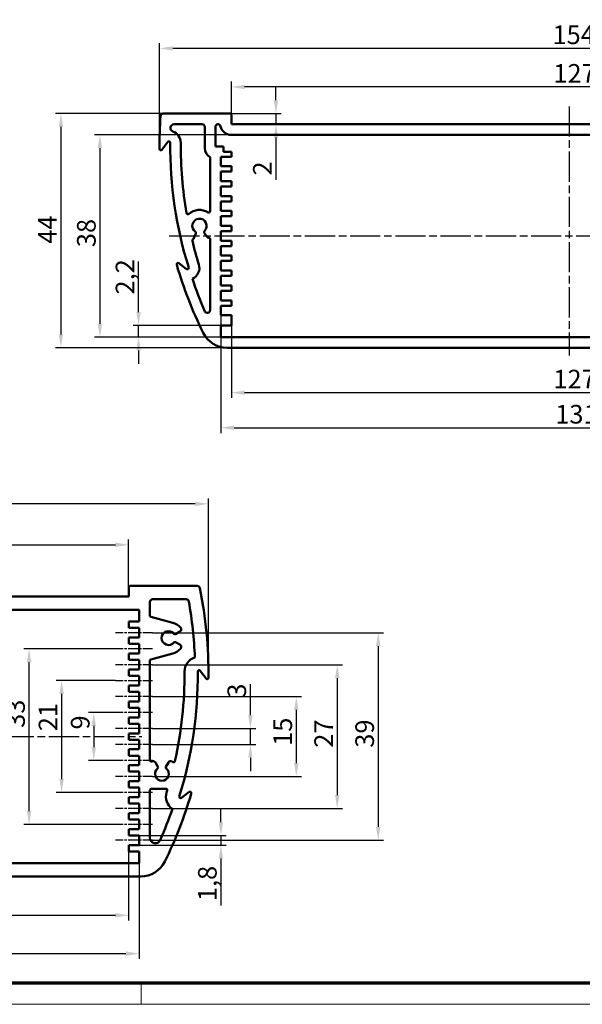
# Model space of a CAD drawing. Units: millimetres. Extents: x 1 to 419, y 1 to 296.
# Drawn here: x 207 to 313, y 1 to 186 of the extents above; entities that cross this region are included whole.
import ezdxf

# ---------------------------------------------------------------- set-up
doc = ezdxf.new("R2010")
doc.units = ezdxf.units.MM
doc.linetypes.add('CHAIN', pattern=[0.3543, 0.2362, -0.0295, 0.0591, -0.0295])
doc.linetypes.add('DASH_DOT', pattern=[0.37, 0.24, -0.06, 0.01, -0.06])
doc.layers.get('0').update_dxf_attribs({"lineweight": 25})
for name, color, linetype, lineweight in [('Bemaßung (ISO)', 1, 'Continuous', 25), ('Mittellinie (ISO)', 1, 'DASH_DOT', 25), ('Sichtbar (ISO)', 7, 'Continuous', 50), ('Skizziergeometrie (ISO)', 7, 'Continuous', 25)]:
    doc.layers.add(name, color=color, linetype=linetype, lineweight=lineweight)
doc.styles.add('3_5', font='isocpeur.ttf')
doc.dimstyles.new('Standard (DIN)', dxfattribs={"dimtxt": 3.5, "dimasz": 2.5, "dimexe": 1, "dimexo": 0, "dimgap": 0.8, "dimtad": 1, "dimdec": 6, "dimrnd": 1e-08, "dimtxsty": '3_5', "dimcen": 0.09, "dimdle": 7, "dimclrd": 256, "dimclre": 256, "dimclrt": 5, "dimadec": 6, "dimazin": 2, "dimtfac": 0.714286, "dimtmove": 0, "dimatfit": 3, "dimfxl": 1, "dimtolj": 1, "dimlwd": -1, "dimlwe": -1, "dimarcsym": 0})

# ---------------------------------------------------------------- blocks, each defined once
blk = doc.blocks.new('*D49')
at = {"layer": 'Bemaßung (ISO)'}
for p, q in [((55.63, 71.4), (55.63, 96.04)), ((240.13, 95.04), (58.13, 95.04)), ((242.63, 69.57), (242.63, 96.04))]:
    blk.add_line(p, q, dxfattribs=at)
for points in [[(58.13, 95.46), (58.13, 94.63), (55.63, 95.04)], [(240.13, 95.46), (240.13, 94.63), (242.63, 95.04)]]:
    blk.add_solid(points, dxfattribs=at)
at = {"layer": 'Defpoints', "color": 0}
for p in [(55.63, 95.04), (55.63, 71.4), (242.63, 69.57)]:
    blk.add_point(p, dxfattribs=at)
at = {"layer": 'Bemaßung (ISO)', "color": 5, "insert": (146.16, 95.84), "char_height": 3.5, "attachment_point": 7, "style": '3_5'}
blk.add_mtext('\\A1;187', dxfattribs=at)
blk = doc.blocks.new('*D50')
at = {"layer": 'Bemaßung (ISO)'}
for p, q in [((70.63, 79.37), (70.63, 88.35)), ((73.13, 87.35), (225.13, 87.35)), ((227.63, 79.37), (227.63, 88.35))]:
    blk.add_line(p, q, dxfattribs=at)
for points in [[(73.13, 87.77), (73.13, 86.93), (70.63, 87.35)], [(225.13, 87.77), (225.13, 86.93), (227.63, 87.35)]]:
    blk.add_solid(points, dxfattribs=at)
at = {"layer": 'Defpoints', "color": 0}
for p in [(227.63, 87.35), (70.63, 79.37), (227.63, 79.37)]:
    blk.add_point(p, dxfattribs=at)
at = {"layer": 'Bemaßung (ISO)', "color": 5, "insert": (146.16, 88.15), "char_height": 3.5, "attachment_point": 7, "style": '3_5'}
blk.add_mtext('\\A1;157', dxfattribs=at)
blk = doc.blocks.new('*D52')
at = {"layer": 'Bemaßung (ISO)'}
for p, q in [((244.97, 35.22), (244.97, 37.72)), ((229.63, 32.72), (245.97, 32.72)), ((244.97, 32.72), (244.97, 30.92)), ((229.63, 30.92), (245.97, 30.92)), ((244.97, 28.42), (244.97, 19.59))]:
    blk.add_line(p, q, dxfattribs=at)
for points in [[(244.55, 35.22), (245.38, 35.22), (244.97, 32.72)], [(244.55, 28.42), (245.38, 28.42), (244.97, 30.92)]]:
    blk.add_solid(points, dxfattribs=at)
at = {"layer": 'Defpoints', "color": 0}
for p in [(229.63, 32.72), (244.97, 32.72), (229.63, 30.92)]:
    blk.add_point(p, dxfattribs=at)
at = {"layer": 'Bemaßung (ISO)', "color": 5, "insert": (244.17, 20.39), "char_height": 3.5, "attachment_point": 7, "rotation": 90, "style": '3_5'}
blk.add_mtext('\\A1;1,8', dxfattribs=at)
blk = doc.blocks.new('*D53')
at = {"layer": 'Bemaßung (ISO)'}
for p, q in [((250.5, 55.32), (250.5, 61.17)), ((232.13, 52.82), (251.5, 52.82)), ((250.5, 49.82), (250.5, 52.82)), ((232.13, 49.82), (251.5, 49.82)), ((250.5, 47.32), (250.5, 44.82))]:
    blk.add_line(p, q, dxfattribs=at)
for points in [[(250.09, 55.32), (250.92, 55.32), (250.5, 52.82)], [(250.09, 47.32), (250.92, 47.32), (250.5, 49.82)]]:
    blk.add_solid(points, dxfattribs=at)
at = {"layer": 'Defpoints', "color": 0}
for p in [(232.13, 52.82), (232.13, 49.82), (250.5, 49.82)]:
    blk.add_point(p, dxfattribs=at)
at = {"layer": 'Bemaßung (ISO)', "color": 5, "insert": (249.7, 58.62), "char_height": 3.5, "attachment_point": 7, "rotation": 90, "style": '3_5'}
blk.add_mtext('\\A1;3', dxfattribs=at)
blk = doc.blocks.new('*D54')
at = {"layer": 'Bemaßung (ISO)'}
for p, q in [((225.13, 55.82), (220.08, 55.82)), ((221.08, 53.32), (221.08, 49.32)), ((225.13, 46.82), (220.08, 46.82))]:
    blk.add_line(p, q, dxfattribs=at)
for points in [[(220.66, 53.32), (221.49, 53.32), (221.08, 55.82)], [(220.66, 49.32), (221.49, 49.32), (221.08, 46.82)]]:
    blk.add_solid(points, dxfattribs=at)
at = {"layer": 'Defpoints', "color": 0}
for p in [(225.13, 55.82), (221.08, 46.82), (225.13, 46.82)]:
    blk.add_point(p, dxfattribs=at)
at = {"layer": 'Bemaßung (ISO)', "color": 5, "insert": (220.28, 52.64), "char_height": 3.5, "attachment_point": 7, "rotation": 90, "style": '3_5'}
blk.add_mtext('\\A1;9', dxfattribs=at)
blk = doc.blocks.new('*D55')
at = {"layer": 'Bemaßung (ISO)'}
for p, q in [((232.13, 58.82), (260.13, 58.82)), ((259.13, 56.32), (259.13, 46.32)), ((232.13, 43.82), (260.13, 43.82))]:
    blk.add_line(p, q, dxfattribs=at)
for points in [[(258.72, 56.32), (259.55, 56.32), (259.13, 58.82)], [(258.72, 46.32), (259.55, 46.32), (259.13, 43.82)]]:
    blk.add_solid(points, dxfattribs=at)
at = {"layer": 'Defpoints', "color": 0}
for p in [(232.13, 58.82), (232.13, 43.82), (259.13, 43.82)]:
    blk.add_point(p, dxfattribs=at)
at = {"layer": 'Bemaßung (ISO)', "color": 5, "insert": (258.33, 49.57), "char_height": 3.5, "attachment_point": 7, "rotation": 90, "style": '3_5'}
blk.add_mtext('\\A1;15', dxfattribs=at)
blk = doc.blocks.new('*D56')
at = {"layer": 'Bemaßung (ISO)'}
for p, q in [((225.13, 61.82), (214.03, 61.82)), ((215.03, 59.32), (215.03, 43.32)), ((225.13, 40.82), (214.03, 40.82))]:
    blk.add_line(p, q, dxfattribs=at)
for points in [[(214.62, 59.32), (215.45, 59.32), (215.03, 61.82)], [(214.62, 43.32), (215.45, 43.32), (215.03, 40.82)]]:
    blk.add_solid(points, dxfattribs=at)
at = {"layer": 'Defpoints', "color": 0}
for p in [(225.13, 61.82), (215.03, 40.82), (225.13, 40.82)]:
    blk.add_point(p, dxfattribs=at)
at = {"layer": 'Bemaßung (ISO)', "color": 5, "insert": (214.23, 52.32), "char_height": 3.5, "attachment_point": 7, "rotation": 90, "style": '3_5'}
blk.add_mtext('\\A1;21', dxfattribs=at)
blk = doc.blocks.new('*D57')
at = {"layer": 'Bemaßung (ISO)'}
for p, q in [((232.13, 64.82), (267.83, 64.82)), ((266.83, 62.32), (266.83, 40.32)), ((232.13, 37.82), (267.83, 37.82))]:
    blk.add_line(p, q, dxfattribs=at)
for points in [[(266.41, 62.32), (267.25, 62.32), (266.83, 64.82)], [(266.41, 40.32), (267.25, 40.32), (266.83, 37.82)]]:
    blk.add_solid(points, dxfattribs=at)
at = {"layer": 'Defpoints', "color": 0}
for p in [(232.13, 64.82), (232.13, 37.82), (266.83, 37.82)]:
    blk.add_point(p, dxfattribs=at)
at = {"layer": 'Bemaßung (ISO)', "color": 5, "insert": (266.03, 49.22), "char_height": 3.5, "attachment_point": 7, "rotation": 90, "style": '3_5'}
blk.add_mtext('\\A1;27', dxfattribs=at)
blk = doc.blocks.new('*D58')
at = {"layer": 'Bemaßung (ISO)'}
for p, q in [((225.13, 67.82), (207.92, 67.82)), ((208.92, 37.32), (208.92, 65.32)), ((225.13, 34.82), (207.92, 34.82))]:
    blk.add_line(p, q, dxfattribs=at)
for points in [[(208.51, 65.32), (209.34, 65.32), (208.92, 67.82)], [(208.51, 37.32), (209.34, 37.32), (208.92, 34.82)]]:
    blk.add_solid(points, dxfattribs=at)
at = {"layer": 'Defpoints', "color": 0}
for p in [(208.92, 67.82), (225.13, 67.82), (225.13, 34.82)]:
    blk.add_point(p, dxfattribs=at)
at = {"layer": 'Bemaßung (ISO)', "color": 5, "insert": (208.12, 52.95), "char_height": 3.5, "attachment_point": 7, "rotation": 90, "style": '3_5'}
blk.add_mtext('\\A1;33', dxfattribs=at)
blk = doc.blocks.new('*D59')
at = {"layer": 'Bemaßung (ISO)'}
for p, q in [((232.13, 70.82), (275.53, 70.82)), ((274.53, 68.32), (274.53, 34.32)), ((232.13, 31.82), (275.53, 31.82))]:
    blk.add_line(p, q, dxfattribs=at)
for points in [[(274.11, 68.32), (274.94, 68.32), (274.53, 70.82)], [(274.11, 34.32), (274.94, 34.32), (274.53, 31.82)]]:
    blk.add_solid(points, dxfattribs=at)
at = {"layer": 'Defpoints', "color": 0}
for p in [(232.13, 70.82), (232.13, 31.82), (274.53, 31.82)]:
    blk.add_point(p, dxfattribs=at)
at = {"layer": 'Bemaßung (ISO)', "color": 5, "insert": (273.73, 49.22), "char_height": 3.5, "attachment_point": 7, "rotation": 90, "style": '3_5'}
blk.add_mtext('\\A1;39', dxfattribs=at)
blk = doc.blocks.new('*D60')
at = {"layer": 'Bemaßung (ISO)'}
for p, q in [((70.63, 29.72), (70.63, 16.72)), ((227.63, 29.72), (227.63, 16.72)), ((225.13, 17.72), (73.13, 17.72))]:
    blk.add_line(p, q, dxfattribs=at)
for points in [[(73.13, 18.14), (73.13, 17.3), (70.63, 17.72)], [(225.13, 18.14), (225.13, 17.3), (227.63, 17.72)]]:
    blk.add_solid(points, dxfattribs=at)
at = {"layer": 'Defpoints', "color": 0}
for p in [(70.63, 29.72), (227.63, 29.72), (70.63, 17.72)]:
    blk.add_point(p, dxfattribs=at)
at = {"layer": 'Bemaßung (ISO)', "color": 5, "insert": (146.16, 18.52), "char_height": 3.5, "attachment_point": 7, "style": '3_5'}
blk.add_mtext('\\A1;157', dxfattribs=at)
blk = doc.blocks.new('*D61')
at = {"layer": 'Bemaßung (ISO)'}
for p, q in [((68.63, 27.52), (68.63, 9.52)), ((229.63, 27.52), (229.63, 9.52)), ((71.13, 10.52), (227.13, 10.52))]:
    blk.add_line(p, q, dxfattribs=at)
for points in [[(71.13, 10.94), (71.13, 10.1), (68.63, 10.52)], [(227.13, 10.94), (227.13, 10.1), (229.63, 10.52)]]:
    blk.add_solid(points, dxfattribs=at)
at = {"layer": 'Defpoints', "color": 0}
for p in [(68.63, 27.52), (229.63, 27.52), (229.63, 10.52)]:
    blk.add_point(p, dxfattribs=at)
at = {"layer": 'Bemaßung (ISO)', "color": 5, "insert": (146.51, 11.32), "char_height": 3.5, "attachment_point": 7, "style": '3_5'}
blk.add_mtext('\\A1;161', dxfattribs=at)
blk = doc.blocks.new('Ränder Bopla-A3-Rahmen')
at = {"color": 3, "linetype": 'Continuous', "lineweight": 70}
blk.add_line((415, 5), (20, 5), dxfattribs=at)
at = {"color": 1, "linetype": 'Continuous', "lineweight": 18}
for p, q in [((230, 5), (230, 1)), ((419, 1), (1, 1))]:
    blk.add_line(p, q, dxfattribs=at)
blk = doc.blocks.new('*D69')
at = {"layer": 'Bemaßung (ISO)'}
for p, q in [((233.43, 162.49), (233.43, 181.64)), ((387.43, 162.49), (387.43, 181.64)), ((384.93, 180.64), (235.93, 180.64))]:
    blk.add_line(p, q, dxfattribs=at)
for points in [[(235.93, 181.05), (235.93, 180.22), (233.43, 180.64)], [(384.93, 181.05), (384.93, 180.22), (387.43, 180.64)]]:
    blk.add_solid(points, dxfattribs=at)
at = {"layer": 'Defpoints', "color": 0}
for p in [(233.43, 180.64), (233.43, 162.49), (387.43, 162.49)]:
    blk.add_point(p, dxfattribs=at)
at = {"layer": 'Bemaßung (ISO)', "color": 5, "insert": (307.28, 181.44), "char_height": 3.5, "attachment_point": 7, "style": '3_5'}
blk.add_mtext('\\A1;154', dxfattribs=at)
blk = doc.blocks.new('*D70')
at = {"layer": 'Bemaßung (ISO)'}
for p, q in [((246.93, 168.14), (246.93, 174.39)), ((373.93, 168.14), (373.93, 174.39)), ((371.43, 173.39), (249.43, 173.39))]:
    blk.add_line(p, q, dxfattribs=at)
for points in [[(249.43, 173.8), (249.43, 172.97), (246.93, 173.39)], [(371.43, 173.8), (371.43, 172.97), (373.93, 173.39)]]:
    blk.add_solid(points, dxfattribs=at)
at = {"layer": 'Defpoints', "color": 0}
for p in [(246.93, 173.39), (246.93, 168.14), (373.93, 168.14)]:
    blk.add_point(p, dxfattribs=at)
at = {"layer": 'Bemaßung (ISO)', "color": 5, "insert": (307.45, 174.19), "char_height": 3.5, "attachment_point": 7, "style": '3_5'}
blk.add_mtext('\\A1;127', dxfattribs=at)
blk = doc.blocks.new('*D71')
at = {"layer": 'Bemaßung (ISO)'}
for p, q in [((244.93, 130.49), (244.93, 108.34)), ((375.93, 130.49), (375.93, 108.34)), ((247.43, 109.34), (373.43, 109.34))]:
    blk.add_line(p, q, dxfattribs=at)
for points in [[(247.43, 109.76), (247.43, 108.93), (244.93, 109.34)], [(373.43, 109.76), (373.43, 108.93), (375.93, 109.34)]]:
    blk.add_solid(points, dxfattribs=at)
at = {"layer": 'Defpoints', "color": 0}
for p in [(244.93, 130.49), (375.93, 130.49), (375.93, 109.34)]:
    blk.add_point(p, dxfattribs=at)
at = {"layer": 'Bemaßung (ISO)', "color": 5, "insert": (307.8, 110.14), "char_height": 3.5, "attachment_point": 7, "style": '3_5'}
blk.add_mtext('\\A1;131', dxfattribs=at)
blk = doc.blocks.new('*D72')
at = {"layer": 'Bemaßung (ISO)'}
for p, q in [((246.93, 128.59), (246.93, 114.94)), ((373.93, 128.59), (373.93, 114.94)), ((371.43, 115.94), (249.43, 115.94))]:
    blk.add_line(p, q, dxfattribs=at)
for points in [[(249.43, 116.36), (249.43, 115.52), (246.93, 115.94)], [(371.43, 116.36), (371.43, 115.52), (373.93, 115.94)]]:
    blk.add_solid(points, dxfattribs=at)
at = {"layer": 'Defpoints', "color": 0}
for p in [(246.93, 128.59), (373.93, 128.59), (246.93, 115.94)]:
    blk.add_point(p, dxfattribs=at)
at = {"layer": 'Bemaßung (ISO)', "color": 5, "insert": (307.45, 116.74), "char_height": 3.5, "attachment_point": 7, "style": '3_5'}
blk.add_mtext('\\A1;127', dxfattribs=at)
blk = doc.blocks.new('*D78')
at = {"layer": 'Bemaßung (ISO)'}
for p, q in [((234.11, 168.39), (213.9, 168.39)), ((214.9, 165.89), (214.9, 126.89)), ((246.13, 124.39), (213.9, 124.39))]:
    blk.add_line(p, q, dxfattribs=at)
for points in [[(214.49, 165.89), (215.32, 165.89), (214.9, 168.39)], [(214.49, 126.89), (215.32, 126.89), (214.9, 124.39)]]:
    blk.add_solid(points, dxfattribs=at)
at = {"layer": 'Defpoints', "color": 0}
for p in [(234.11, 168.39), (214.9, 124.39), (246.13, 124.39)]:
    blk.add_point(p, dxfattribs=at)
at = {"layer": 'Bemaßung (ISO)', "color": 5, "insert": (214.1, 143.94), "char_height": 3.5, "attachment_point": 7, "rotation": 90, "style": '3_5'}
blk.add_mtext('\\A1;44', dxfattribs=at)
blk = doc.blocks.new('*D79')
at = {"layer": 'Bemaßung (ISO)'}
for p, q in [((246.88, 164.39), (221.23, 164.39)), ((222.23, 161.89), (222.23, 128.89)), ((244.93, 126.39), (221.23, 126.39))]:
    blk.add_line(p, q, dxfattribs=at)
for points in [[(221.81, 161.89), (222.64, 161.89), (222.23, 164.39)], [(221.81, 128.89), (222.64, 128.89), (222.23, 126.39)]]:
    blk.add_solid(points, dxfattribs=at)
at = {"layer": 'Defpoints', "color": 0}
for p in [(246.88, 164.39), (222.23, 126.39), (244.93, 126.39)]:
    blk.add_point(p, dxfattribs=at)
at = {"layer": 'Bemaßung (ISO)', "color": 5, "insert": (221.43, 143.29), "char_height": 3.5, "attachment_point": 7, "rotation": 90, "style": '3_5'}
blk.add_mtext('\\A1;38', dxfattribs=at)
blk = doc.blocks.new('*D80')
at = {"layer": 'Bemaßung (ISO)'}
for p, q in [((229.49, 131.09), (229.49, 140.61)), ((244.93, 128.59), (228.49, 128.59)), ((229.49, 126.39), (229.49, 128.59)), ((244.93, 126.39), (228.49, 126.39)), ((229.49, 123.89), (229.49, 121.39))]:
    blk.add_line(p, q, dxfattribs=at)
for points in [[(229.08, 131.09), (229.91, 131.09), (229.49, 128.59)], [(229.08, 123.89), (229.91, 123.89), (229.49, 126.39)]]:
    blk.add_solid(points, dxfattribs=at)
at = {"layer": 'Defpoints', "color": 0}
for p in [(229.49, 128.59), (244.93, 128.59), (244.93, 126.39)]:
    blk.add_point(p, dxfattribs=at)
at = {"layer": 'Bemaßung (ISO)', "color": 5, "insert": (228.69, 134.39), "char_height": 3.5, "attachment_point": 7, "rotation": 90, "style": '3_5'}
blk.add_mtext('\\A1;2,2', dxfattribs=at)
blk = doc.blocks.new('*D84')
at = {"layer": 'Bemaßung (ISO)'}
for p, q in [((255.31, 170.89), (255.31, 173.39)), ((246.68, 168.39), (256.31, 168.39)), ((255.31, 168.39), (255.31, 166.39)), ((255.31, 163.89), (255.31, 155.95))]:
    blk.add_line(p, q, dxfattribs=at)
for points in [[(254.89, 170.89), (255.73, 170.89), (255.31, 168.39)], [(254.89, 163.89), (255.73, 163.89), (255.31, 166.39)]]:
    blk.add_solid(points, dxfattribs=at)
at = {"layer": 'Defpoints', "color": 0}
for p in [(246.68, 168.39), (255.31, 166.39), (258.16, 166.39)]:
    blk.add_point(p, dxfattribs=at)
at = {"layer": 'Bemaßung (ISO)', "color": 5, "insert": (254.51, 156.75), "char_height": 3.5, "attachment_point": 7, "rotation": 90, "style": '3_5'}
blk.add_mtext('\\A1;2', dxfattribs=at)

msp = doc.modelspace()

# ---------------------------------------------------------------- linework, layer by layer
at = {"layer": 'Mittellinie (ISO)', "linetype": 'CHAIN', "ltscale": 23.990969}
for p, q in [((310.4268809, 169.7468566), (310.4268809, 122.9555856)), ((235.258252, 145.3875702), (385.458898, 145.3875702)), ((68.1320285, 51.3187148), (230.1320285, 51.3187148))]:
    msp.add_line(p, q, dxfattribs=at)
at = {"layer": 'Mittellinie (ISO)', "linetype": 'CHAIN', "ltscale": 7.778352}
for p, q in [((232.1320285, 70.8187148), (225.1320285, 70.8187148)), ((232.1320285, 67.8187148), (225.1320285, 67.8187148)), ((232.1320285, 64.8187148), (225.1320285, 64.8187148)), ((232.1320285, 61.8187148), (225.1320285, 61.8187148)), ((232.1320285, 58.8187148), (225.1320285, 58.8187148)), ((232.1320285, 55.8187148), (225.1320285, 55.8187148)), ((232.1320285, 52.8187148), (225.1320285, 52.8187148)), ((232.1320285, 49.8187148), (225.1320285, 49.8187148)), ((232.1320285, 46.8187148), (225.1320285, 46.8187148)), ((232.1320285, 43.8187148), (225.1320285, 43.8187148)), ((232.1320285, 40.8187148), (225.1320285, 40.8187148)), ((232.1320285, 37.8187148), (225.1320285, 37.8187148)), ((232.1320285, 34.8187148), (225.1320285, 34.8187148)), ((232.1320285, 31.8187148), (225.1320285, 31.8187148))]:
    msp.add_line(p, q, dxfattribs=at)
at = {"layer": 'Sichtbar (ISO)'}
for p, q in [((234.1104892, 168.3875702), (246.6768809, 168.3875702)), ((246.9268809, 168.1375702), (246.9268809, 166.3875702)), ((236.1716049, 166.3875702), (241.4268809, 166.3875702)), ((241.9268809, 161.919621), (241.9268809, 165.8875702)), ((243.9268809, 165.8875702), (243.9268809, 162.1875702)), ((246.9268809, 166.3875702), (373.9268809, 166.3875702)), ((233.8812745, 161.5812455), (234.9772238, 163.0588604)), ((246.8763707, 164.3875702), (373.9773912, 164.3875702)), ((243.9268809, 162.1875702), (245.4268809, 162.1875702)), ((245.4268809, 162.1875702), (245.4268809, 161.1875702)), ((245.4268809, 161.1875702), (246.9268809, 161.1875702)), ((246.9268809, 161.1875702), (246.9268809, 160.2875702)), ((242.9268809, 150.026183), (242.9268809, 160.1875702)), ((244.9268809, 160.2875702), (244.9268809, 158.4875702)), ((246.9268809, 160.2875702), (244.9268809, 160.2875702)), ((244.9268809, 158.4875702), (246.9268809, 158.4875702)), ((244.9268809, 157.4875702), (244.9268809, 155.6875702)), ((246.9268809, 157.4875702), (244.9268809, 157.4875702)), ((246.9268809, 158.4875702), (246.9268809, 157.4875702)), ((244.9268809, 155.6875702), (246.9268809, 155.6875702)), ((246.9268809, 155.6875702), (246.9268809, 154.6875702)), ((244.9268809, 154.6875702), (244.9268809, 152.8875702)), ((246.9268809, 154.6875702), (244.9268809, 154.6875702)), ((244.9268809, 152.8875702), (246.9268809, 152.8875702)), ((244.9268809, 151.8875702), (244.9268809, 150.0875702)), ((246.9268809, 151.8875702), (244.9268809, 151.8875702)), ((246.9268809, 152.8875702), (246.9268809, 151.8875702)), ((244.9268809, 150.0875702), (246.9268809, 150.0875702)), ((246.9268809, 150.0875702), (246.9268809, 149.0875702)), ((244.9268809, 149.0875702), (244.9268809, 147.2875702)), ((246.9268809, 149.0875702), (244.9268809, 149.0875702)), ((244.9268809, 147.2875702), (246.9268809, 147.2875702)), ((244.9268809, 146.2875702), (244.9268809, 144.4875702)), ((246.9268809, 146.2875702), (244.9268809, 146.2875702)), ((246.9268809, 147.2875702), (246.9268809, 146.2875702)), ((239.7937553, 144.8575745), (240.258997, 145.8552885)), ((241.8333313, 145.9930249), (242.3608754, 145.2396138)), ((242.9268809, 131.4190974), (242.9268809, 144.7822619)), ((244.9268809, 144.4875702), (246.9268809, 144.4875702)), ((246.9268809, 144.4875702), (246.9268809, 143.4875702)), ((244.9268809, 143.4875702), (244.9268809, 141.6875702)), ((246.9268809, 143.4875702), (244.9268809, 143.4875702)), ((244.9268809, 141.6875702), (246.9268809, 141.6875702)), ((244.9268809, 140.6875702), (244.9268809, 138.8875702)), ((246.9268809, 140.6875702), (244.9268809, 140.6875702)), ((246.9268809, 141.6875702), (246.9268809, 140.6875702)), ((238.5195426, 139.1730737), (237.0419277, 140.269023)), ((244.9268809, 138.8875702), (246.9268809, 138.8875702)), ((246.9268809, 138.8875702), (246.9268809, 137.8875702)), ((244.9268809, 137.8875702), (244.9268809, 136.0875702)), ((246.9268809, 137.8875702), (244.9268809, 137.8875702)), ((244.9268809, 136.0875702), (246.9268809, 136.0875702)), ((244.9268809, 135.0875702), (244.9268809, 133.2875702)), ((246.9268809, 135.0875702), (244.9268809, 135.0875702)), ((246.9268809, 136.0875702), (246.9268809, 135.0875702)), ((244.9268809, 133.2875702), (246.9268809, 133.2875702)), ((246.9268809, 133.2875702), (246.9268809, 132.2875702)), ((244.9268809, 132.2875702), (244.9268809, 130.4875702)), ((246.9268809, 132.2875702), (244.9268809, 132.2875702)), ((244.9268809, 130.4875702), (246.9268809, 130.4875702)), ((246.9268809, 130.4875702), (246.9268809, 128.5875702)), ((244.9268809, 128.5875702), (244.9268809, 126.3875702)), ((246.9268809, 128.5875702), (244.9268809, 128.5875702)), ((375.9268809, 126.3875702), (244.9268809, 126.3875702)), ((374.7276239, 124.3875702), (246.126138, 124.3875702)), ((227.8820285, 79.6187148), (240.5053231, 79.6187148)), ((227.6320285, 77.6187148), (227.6320285, 79.3687148)), ((70.6320285, 77.6187148), (227.6320285, 77.6187148)), ((231.6320285, 76.6187148), (231.6320285, 74.0541972)), ((232.1320285, 77.1187148), (238.4393501, 77.1187148)), ((68.6320285, 75.1187148), (229.6320285, 75.1187148)), ((229.6320285, 72.9187148), (229.6320285, 75.1187148)), ((227.6320285, 72.9187148), (229.6320285, 72.9187148)), ((227.6320285, 71.7187148), (227.6320285, 72.9187148)), ((231.8173238, 73.8127158), (235.9084857, 72.7164923)), ((229.6320285, 71.7187148), (227.6320285, 71.7187148)), ((229.6320285, 69.9187148), (229.6320285, 71.7187148)), ((236.4567927, 70.5835677), (237.2533489, 71.0434596)), ((227.6320285, 69.9187148), (229.6320285, 69.9187148)), ((227.6320285, 68.7187148), (227.6320285, 69.9187148)), ((229.6320285, 68.7187148), (227.6320285, 68.7187148)), ((229.6320285, 66.9187148), (229.6320285, 68.7187148)), ((237.2533489, 68.5939699), (236.4567927, 69.0538618)), ((227.6320285, 66.9187148), (229.6320285, 66.9187148)), ((227.6320285, 65.7187148), (227.6320285, 66.9187148)), ((235.9084857, 66.9209373), (231.8173238, 65.8247138)), ((229.6320285, 65.7187148), (227.6320285, 65.7187148)), ((229.6320285, 63.9187148), (229.6320285, 65.7187148)), ((231.6320285, 65.5832323), (231.6320285, 46.8573957)), ((227.6320285, 63.9187148), (229.6320285, 63.9187148)), ((227.6320285, 62.7187148), (227.6320285, 63.9187148)), ((241.0816857, 63.690005), (242.1776349, 62.21239)), ((229.6320285, 62.7187148), (227.6320285, 62.7187148)), ((229.6320285, 60.9187148), (229.6320285, 62.7187148)), ((227.6320285, 60.9187148), (229.6320285, 60.9187148)), ((227.6320285, 59.7187148), (227.6320285, 60.9187148)), ((229.6320285, 59.7187148), (227.6320285, 59.7187148)), ((229.6320285, 57.9187148), (229.6320285, 59.7187148)), ((227.6320285, 57.9187148), (229.6320285, 57.9187148)), ((227.6320285, 56.7187148), (227.6320285, 57.9187148)), ((229.6320285, 56.7187148), (227.6320285, 56.7187148)), ((229.6320285, 54.9187148), (229.6320285, 56.7187148)), ((227.6320285, 54.9187148), (229.6320285, 54.9187148)), ((227.6320285, 53.7187148), (227.6320285, 54.9187148)), ((229.6320285, 53.7187148), (227.6320285, 53.7187148)), ((229.6320285, 51.9187148), (229.6320285, 53.7187148)), ((227.6320285, 51.9187148), (229.6320285, 51.9187148)), ((227.6320285, 50.7187148), (227.6320285, 51.9187148)), ((229.6320285, 50.7187148), (227.6320285, 50.7187148)), ((229.6320285, 48.9187148), (229.6320285, 50.7187148)), ((227.6320285, 48.9187148), (229.6320285, 48.9187148)), ((227.6320285, 47.7187148), (227.6320285, 48.9187148)), ((229.6320285, 47.7187148), (227.6320285, 47.7187148)), ((229.6320285, 45.9187148), (229.6320285, 47.7187148)), ((233.1171756, 45.6434789), (232.6572837, 46.4400351)), ((235.1067734, 46.4400351), (234.6468815, 45.6434789)), ((227.6320285, 45.9187148), (229.6320285, 45.9187148)), ((227.6320285, 44.7187148), (227.6320285, 45.9187148)), ((229.6320285, 44.7187148), (227.6320285, 44.7187148)), ((229.6320285, 42.9187148), (229.6320285, 44.7187148)), ((227.6320285, 42.9187148), (229.6320285, 42.9187148)), ((227.6320285, 41.7187148), (227.6320285, 42.9187148)), ((229.6320285, 41.7187148), (227.6320285, 41.7187148)), ((229.6320285, 39.9187148), (229.6320285, 41.7187148)), ((231.6320285, 41.2687148), (231.6320285, 32.2601665)), ((234.6399448, 41.5187148), (231.8820285, 41.5187148)), ((239.0169818, 40.9001675), (237.5393668, 39.8042183)), ((227.6320285, 39.9187148), (229.6320285, 39.9187148)), ((227.6320285, 38.7187148), (227.6320285, 39.9187148)), ((229.6320285, 38.7187148), (227.6320285, 38.7187148)), ((229.6320285, 36.9187148), (229.6320285, 38.7187148)), ((227.6320285, 36.9187148), (229.6320285, 36.9187148)), ((227.6320285, 35.7187148), (227.6320285, 36.9187148)), ((229.6320285, 35.7187148), (227.6320285, 35.7187148)), ((229.6320285, 33.9187148), (229.6320285, 35.7187148)), ((227.6320285, 33.9187148), (229.6320285, 33.9187148)), ((227.6320285, 32.7187148), (227.6320285, 33.9187148)), ((229.6320285, 32.7187148), (227.6320285, 32.7187148)), ((229.6320285, 30.9187148), (229.6320285, 32.7187148)), ((227.6320285, 30.9187148), (229.6320285, 30.9187148)), ((227.6320285, 29.7187148), (227.6320285, 30.9187148)), ((229.6320285, 29.7187148), (227.6320285, 29.7187148)), ((229.6320285, 27.5187148), (229.6320285, 29.7187148)), ((229.6320285, 27.5187148), (68.6320285, 27.5187148)), ((229.9327715, 25.0187148), (68.3312856, 25.0187148))]:
    msp.add_line(p, q, dxfattribs=at)
for centre, radius, start, end in [((234.1104892, 167.8875702), 0.5, 90, 176.105212355), ((246.6768809, 168.1375702), 0.25, 0, 90), ((313.4268809, 162.4875702), 80, 176.105212355, 180.544151631), ((236.1716049, 165.6875702), 0.7, 90, 250.317470151), ((235.1780208, 162.909929), 2.25, 359.690741282, 70.317470151), ((241.4268809, 165.8875702), 0.5, 0, 90), ((244.4268809, 165.8875702), 0.5, 11.536959033, 180), ((246.8763707, 166.3875702), 2, 191.536959033, 270), ((235.1780208, 162.909929), 0.25, 359.690741282, 143.435615466), ((313.4268809, 162.4875702), 78, 179.690741282, 197.18048965), ((313.4268809, 162.4875702), 76, 179.690741282, 189.709887276), ((233.6804775, 161.7301769), 0.25, 180.544151631, 323.435615466), ((243.9268809, 161.919621), 2, 180, 240), ((240.9268809, 147.2875702), 3, 57.421029607, 131.766987417), ((242.6768809, 150.026183), 0.25, 237.421029607, 0), ((238.7620467, 149.7116149), 0.25, 189.709887276, 311.766987417), ((240.9268809, 147.2875702), 1.35, 313.989299345, 236.010700655), ((242.0381193, 146.136419), 0.25, 133.989299345, 215), ((239.8410244, 144.5102452), 0.25, 131.853679821, 193.728679241), ((313.4268809, 162.4875702), 76, 193.728679241, 197.18048965), ((239.3406014, 145.0688836), 0.5, 311.853679821, 335), ((240.03242, 145.960943), 0.25, 335, 56.010700655), ((242.7704514, 145.526402), 0.5, 215, 262.833063037), ((242.6768809, 144.7822619), 0.25, 0, 82.833063037), ((236.8929962, 140.068226), 0.25, 53.435615466, 196.327079302), ((313.4268809, 162.4875702), 80, 196.327079302, 206.188984032), ((238.6684741, 139.3738707), 0.25, 233.435615466, 17.18048965), ((238.6684741, 139.3738707), 2.25, 294.379183353, 17.18048965), ((313.4268809, 162.4875702), 78, 198.82044863, 203.633423177), ((242.4268809, 131.4190974), 0.5, 203.633423177, 0), ((246.126138, 129.3875702), 5, 206.188984032, 270), ((227.8820285, 79.3687148), 0.25, 90, 180), ((240.5053231, 79.1187148), 0.5, 11.610524995, 90), ((162.6320285, 63.1187148), 80, 359.455848369, 11.610524995), ((232.1320285, 76.6187148), 0.5, 90, 180), ((238.4393501, 76.6187148), 0.5, 10.097552753, 90), ((162.6320285, 63.1187148), 77.5, 2.255960909, 10.097552753), ((231.8820285, 74.0541972), 0.25, 180, 255), ((235.1320285, 69.8187148), 3, 41.536959033, 75), ((235.1320285, 69.8187148), 1.3, 39.281799087, 320.718200913), ((236.3317927, 70.8000741), 0.25, 219.281799087, 300), ((237.0033489, 71.4764723), 0.5, 300, 41.536959033), ((236.3317927, 68.8373555), 0.25, 60, 140.718200913), ((237.0033489, 68.1609572), 0.5, 318.463040967, 60), ((235.1320285, 69.8187148), 3, 285, 318.463040967), ((231.8820285, 65.5832323), 0.25, 105, 180), ((240.8808887, 63.5410736), 2.75, 107.106886333, 180.309258718), ((162.6320285, 63.1187148), 75.5, 347.412104145, 0.309258718), ((162.6320285, 63.1187148), 78, 342.81951035, 0.309258718), ((240.8808887, 63.5410736), 0.25, 36.564384534, 180.309258718), ((242.3784319, 62.3613215), 0.25, 216.564384534, 359.455848369), ((231.8820285, 46.8573957), 0.25, 180, 297.150105905), ((232.224271, 46.1900351), 0.5, 30, 117.150105905), ((235.5397861, 46.1900351), 0.5, 48.463040967, 150), ((233.8820285, 44.3187148), 3, 47.606689387, 48.463040967), ((236.0732311, 46.7189505), 0.25, 227.606689387, 347.412104145), ((233.8820285, 44.3187148), 1.3, 129.281799087, 50.718200913), ((232.9006693, 45.5184789), 0.25, 309.281799087, 30), ((234.8633878, 45.5184789), 0.25, 150, 230.718200913), ((231.8820285, 41.2687148), 0.25, 90, 180), ((234.6399448, 41.2687148), 0.25, 343.120163846, 90), ((237.3904354, 40.0050152), 2.75, 162.81951035, 236.021882734), ((162.6320285, 63.1187148), 75.5, 342.81951035, 343.120163846), ((239.1659132, 40.6993706), 0.25, 343.672920698, 126.564384534), ((162.6320285, 63.1187148), 80, 333.811015968, 343.672920698), ((237.3904354, 40.0050152), 0.25, 162.81951035, 306.564384534), ((162.6320285, 63.1187148), 77.5, 336.210368431, 340.872808159), ((232.6320285, 32.2601665), 1, 180, 336.210368431), ((229.9327715, 30.0187148), 5, 270, 333.811015968)]:
    msp.add_arc(centre, radius, start, end, dxfattribs=at)
at = {"layer": 'Skizziergeometrie (ISO)', "color": 1, "lineweight": 18}
msp.add_line((242.6320285, 63.1187148), (242.6320285, 69.572367), dxfattribs=at)

# ---------------------------------------------------------------- block references
msp.add_blockref('Ränder Bopla-A3-Rahmen', (0, 0))

# ---------------------------------------------------------------- dimensions: what is measured, and where the dimension line sits
at = {"layer": 'Bemaßung (ISO)'}
for base, p1, p2, angle, override, picture, middle in [((233.4268809, 180.6372708), (387.4268809, 162.4875702), (233.4268809, 162.4875702), 180, {"dimgap": 0.8, "dimdec": 6, "dimtol": 0, "dimlim": 0, "dimtp": 0, "dimtm": 0, "dimtdec": 2, "dimtofl": 0, "dimatfit": 1}, '*D69', (310.4268809, 180.6372708)), ((246.9268809, 173.3875702), (373.9268809, 168.1375702), (246.9268809, 168.1375702), 180, {"dimgap": 0.8, "dimdec": 6, "dimtol": 0, "dimlim": 0, "dimtp": 0, "dimtm": 0, "dimtdec": 2, "dimtofl": 0, "dimatfit": 1}, '*D70', (310.4268809, 173.3875702)), ((255.3096711, 166.3875702), (246.6768809, 168.3875702), (258.1628877, 166.3875702), 270, {"dimgap": 0.8, "dimdec": 6, "dimse2": 1, "dimtol": 0, "dimlim": 0, "dimtp": 0, "dimtm": 0, "dimtdec": 2, "dimtofl": 1, "dimatfit": 1}, '*D84', (255.3096711, 157.6261056)), ((214.902066, 124.3875702), (234.1104892, 168.3875702), (246.126138, 124.3875702), 90, {"dimgap": 0.8, "dimdec": 6, "dimtol": 0, "dimlim": 0, "dimtp": 0, "dimtm": 0, "dimtdec": 2, "dimtofl": 0, "dimatfit": 1}, '*D78', (214.902066, 146.3875702)), ((222.2281358, 126.3875702), (246.8763707, 164.3875702), (244.9268809, 126.3875702), 270, {"dimgap": 0.8, "dimdec": 6, "dimtol": 0, "dimlim": 0, "dimtp": 0, "dimtm": 0, "dimtdec": 2, "dimtofl": 0, "dimatfit": 1}, '*D79', (222.2281358, 145.3875702)), ((229.4932821, 128.5875702), (244.9268809, 126.3875702), (244.9268809, 128.5875702), 90, {"dimgap": 0.8, "dimdec": 6, "dimtol": 0, "dimlim": 0, "dimtp": 0, "dimtm": 0, "dimtdec": 2, "dimtofl": 1, "dimatfit": 1}, '*D80', (229.4932821, 137.1000701)), ((375.9268809, 109.3420349), (244.9268809, 130.4875702), (375.9268809, 130.4875702), 180, {"dimgap": 0.8, "dimdec": 6, "dimtol": 0, "dimlim": 0, "dimtp": 0, "dimtm": 0, "dimtdec": 2, "dimtofl": 0, "dimatfit": 1}, '*D71', (310.4268809, 109.3420349)), ((246.9268809, 115.9388595), (373.9268809, 128.5875702), (246.9268809, 128.5875702), 180, {"dimgap": 0.8, "dimdec": 6, "dimtol": 0, "dimlim": 0, "dimtp": 0, "dimtm": 0, "dimtdec": 2, "dimtofl": 0, "dimatfit": 1}, '*D72', (310.4268809, 115.9388595)), ((227.6320285, 87.3501239), (70.6320285, 79.3687148), (227.6320285, 79.3687148), 180, {"dimgap": 0.8, "dimdec": 6, "dimtol": 0, "dimlim": 0, "dimtp": 0, "dimtm": 0, "dimtdec": 2, "dimtofl": 0, "dimatfit": 1}, '*D50', (149.1320285, 87.3501239)), ((274.5271442, 31.8187148), (232.1320285, 70.8187148), (232.1320285, 31.8187148), 90, {"dimgap": 0.8, "dimdec": 6, "dimtol": 0, "dimlim": 0, "dimtp": 0, "dimtm": 0, "dimtdec": 2, "dimtofl": 0, "dimatfit": 1}, '*D59', (274.5271442, 51.3187148)), ((208.9243956, 67.8187148), (225.1320285, 34.8187148), (225.1320285, 67.8187148), 90, {"dimgap": 0.8, "dimdec": 6, "dimtol": 0, "dimlim": 0, "dimtp": 0, "dimtm": 0, "dimtdec": 2, "dimtofl": 0, "dimatfit": 1}, '*D58', (208.9243956, 55.0484214)), ((266.8289124, 37.8187148), (232.1320285, 64.8187148), (232.1320285, 37.8187148), 90, {"dimgap": 0.8, "dimdec": 6, "dimtol": 0, "dimlim": 0, "dimtp": 0, "dimtm": 0, "dimtdec": 2, "dimtofl": 0, "dimatfit": 1}, '*D57', (266.8289124, 51.3187148)), ((215.0343615, 40.8187148), (225.1320285, 61.8187148), (225.1320285, 40.8187148), 90, {"dimgap": 0.8, "dimdec": 6, "dimtol": 0, "dimlim": 0, "dimtp": 0, "dimtm": 0, "dimtdec": 2, "dimtofl": 0, "dimatfit": 1}, '*D56', (215.0343615, 54.0725497)), ((250.503062, 49.8187148), (232.1320285, 52.8187148), (232.1320285, 49.8187148), 90, {"dimgap": 0.8, "dimdec": 6, "dimtol": 0, "dimlim": 0, "dimtp": 0, "dimtm": 0, "dimtdec": 2, "dimtofl": 1, "dimatfit": 1}, '*D53', (250.503062, 59.4937147)), ((259.1320285, 43.8187148), (232.1320285, 58.8187148), (232.1320285, 43.8187148), 90, {"dimgap": 0.8, "dimdec": 6, "dimtol": 0, "dimlim": 0, "dimtp": 0, "dimtm": 0, "dimtdec": 2, "dimtofl": 0, "dimatfit": 1}, '*D55', (259.1320285, 51.3187148)), ((221.0768592, 46.8187148), (225.1320285, 55.8187148), (225.1320285, 46.8187148), 90, {"dimgap": 0.8, "dimdec": 6, "dimtol": 0, "dimlim": 0, "dimtp": 0, "dimtm": 0, "dimtdec": 2, "dimtofl": 0, "dimatfit": 1}, '*D54', (221.0768592, 53.5149911)), ((244.9664863, 32.7187148), (229.6320285, 30.9187148), (229.6320285, 32.7187148), 90, {"dimgap": 0.8, "dimdec": 6, "dimtol": 0, "dimlim": 0, "dimtp": 0, "dimtm": 0, "dimtdec": 2, "dimtofl": 1, "dimatfit": 1}, '*D52', (244.9664863, 22.7562148)), ((229.6320285, 10.5187148), (68.6320285, 27.5187148), (229.6320285, 27.5187148), 180, {"dimgap": 0.8, "dimdec": 6, "dimtol": 0, "dimlim": 0, "dimtp": 0, "dimtm": 0, "dimtdec": 2, "dimtofl": 0, "dimatfit": 1}, '*D61', (149.1320285, 10.5187148))]:
    dim = msp.add_linear_dim(base=base, p1=p1, p2=p2, angle=angle, dimstyle='Standard (DIN)', override=override, dxfattribs=at)
    dim.commit()
    dim.dimension.update_dxf_attribs({"geometry": picture, "text_midpoint": middle, "dimtype": 160})
for base, p1, p2, picture, middle in [((55.6320285, 95.0443204), (242.6320285, 69.572367), (55.6320285, 71.4009344), '*D49', (149.1320285, 95.0443204)), ((70.6320285, 17.7187148), (227.6320285, 29.7187148), (70.6320285, 29.7187148), '*D60', (149.1320285, 17.7187148))]:
    dim = msp.add_linear_dim(base=base, p1=p1, p2=p2, dimstyle='Standard (DIN)', override={"dimgap": 0.8, "dimdec": 6, "dimtol": 0, "dimlim": 0, "dimtp": 0, "dimtm": 0, "dimtdec": 2, "dimtofl": 0, "dimatfit": 1}, dxfattribs=at)
    dim.commit()
    dim.dimension.update_dxf_attribs({"geometry": picture, "text_midpoint": middle, "dimtype": 160})

doc.saveas('drawing.dxf')
